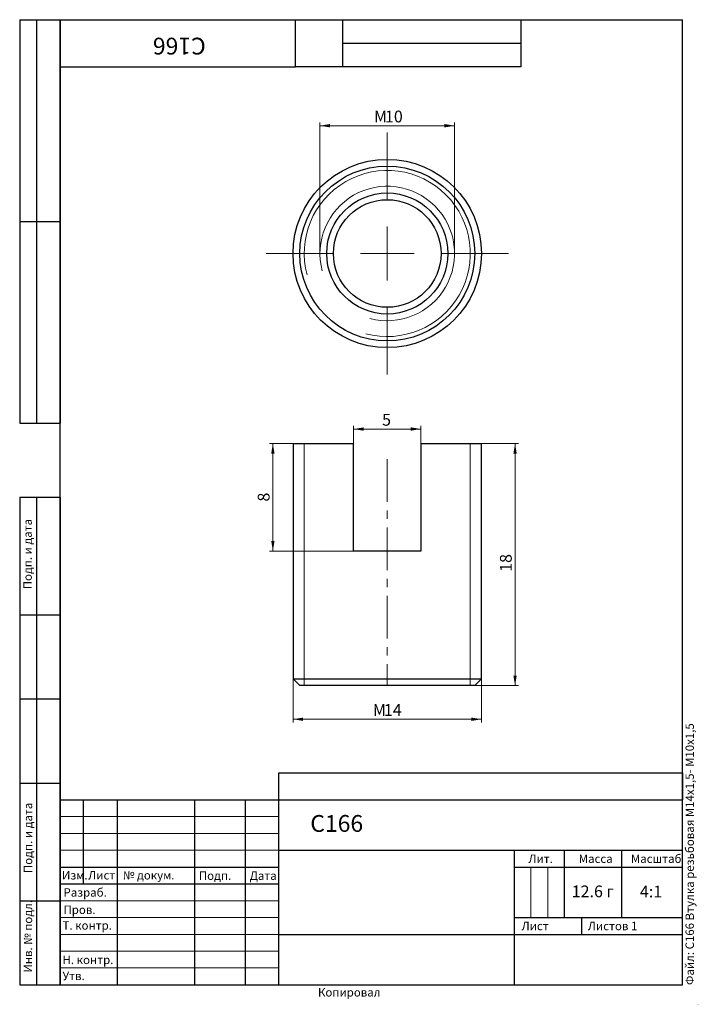
# Model space of a CAD drawing. Units: millimetres. Extents: x 8 to 210, y -1 to 292.
import ezdxf

# ---------------------------------------------------------------- set-up
doc = ezdxf.new("R2010")
doc.units = ezdxf.units.MM
doc.linetypes.add('CENTERX2', pattern=[20.32, 12.7, -2.54, 2.54, -2.54])
doc.styles.add('SLDTEXTSTYLE0', font='TXT', dxfattribs={"width": 0.7, "bigfont": 'bigfont'})
doc.styles.add('SLDTEXTSTYLE1', font='TXT', dxfattribs={"width": 0.7})
doc.dimstyles.new('SLDDIMSTYLE0', dxfattribs={"dimtxt": 3.5, "dimasz": 3, "dimexe": 0, "dimexo": 0.0625, "dimgap": 0.875, "dimtad": 2, "dimdec": 1, "dimlfac": 0.25, "dimrnd": 1e-09, "dimzin": 12, "dimdsep": 46, "dimtxsty": 'SLDTEXTSTYLE1', "dimsah": 1, "dimcen": 0.09, "dimadec": 0, "dimazin": 3, "dimtfac": 1, "dimtofl": 0, "dimtmove": 0, "dimatfit": 3, "dimfxl": 0, "dimfrac": 2, "dimtolj": 1, "dimtzin": 12, "dimarcsym": 0})

# ---------------------------------------------------------------- blocks, each defined once
blk = doc.blocks.new('_D')
at = {"color": 7, "linetype": 'Continuous', "lineweight": 0}
for p, q in [((97.27, 222.47), (97.27, 261.47)), ((137.27, 222.47), (137.27, 261.47)), ((97.27, 260.47), (137.27, 260.47))]:
    blk.add_line(p, q, dxfattribs=at)
at = {"color": 7, "linetype": 'Continuous', "lineweight": 18}
for points in [[(97.27, 260.47), (100.27, 259.97), (100.27, 260.97)], [(137.27, 260.47), (134.27, 260.97), (134.27, 259.97)]]:
    blk.add_solid(points, dxfattribs=at)
at = {"color": 7, "linetype": 'Continuous', "lineweight": 18, "char_height": 3.5, "attachment_point": 1}
for s, insert, style in [('М', (113.33, 264.96), 'SLDTEXTSTYLE0'), ('10', (116.59, 264.96), 'SLDTEXTSTYLE1')]:
    blk.add_mtext(s, dxfattribs=dict(at, insert=insert, style=style))
blk = doc.blocks.new('SW_CENTERMARKSYMBOL_0')
at = {"color": 0, "linetype": 'Continuous', "lineweight": 18}
for p, q in [((0, 16), (0, 36)), ((0, 0), (0, 8)), ((-16, 0), (-36, 0)), ((0, 0), (-8, 0)), ((0, 0), (0, -8)), ((0, 0), (8, 0)), ((16, 0), (36, 0)), ((0, -16), (0, -36))]:
    blk.add_line(p, q, dxfattribs=at)
blk = doc.blocks.new('_D_1')
at = {"color": 7, "linetype": 'Continuous', "lineweight": 0}
for p, q in [((89.27, 95.97), (89.27, 82.97)), ((145.27, 95.97), (145.27, 82.97)), ((89.27, 83.97), (145.27, 83.97))]:
    blk.add_line(p, q, dxfattribs=at)
at = {"color": 7, "linetype": 'Continuous', "lineweight": 18}
for points in [[(89.27, 83.97), (92.27, 83.47), (92.27, 84.47)], [(145.27, 83.97), (142.27, 84.47), (142.27, 83.47)]]:
    blk.add_solid(points, dxfattribs=at)
at = {"color": 7, "linetype": 'Continuous', "lineweight": 18, "char_height": 3.5, "attachment_point": 1}
for s, insert, style in [('М', (113.01, 88.47), 'SLDTEXTSTYLE0'), ('14', (116.27, 88.47), 'SLDTEXTSTYLE1')]:
    blk.add_mtext(s, dxfattribs=dict(at, insert=insert, style=style))
blk = doc.blocks.new('_D_2')
at = {"color": 7, "linetype": 'Continuous', "lineweight": 0}
for p, q in [((141.96, 165.97), (156.27, 165.97)), ((155.27, 93.97), (155.27, 165.97)), ((143.27, 93.97), (156.27, 93.97))]:
    blk.add_line(p, q, dxfattribs=at)
at = {"color": 7, "linetype": 'Continuous', "lineweight": 18}
for points in [[(155.27, 165.97), (154.77, 162.97), (155.77, 162.97)], [(155.27, 93.97), (155.77, 96.97), (154.77, 96.97)]]:
    blk.add_solid(points, dxfattribs=at)
at = {"color": 7, "linetype": 'Continuous', "lineweight": 18, "insert": (150.78, 127.8), "char_height": 3.5, "attachment_point": 1, "rotation": 90, "style": 'SLDTEXTSTYLE1'}
blk.add_mtext('18', dxfattribs=at)
blk = doc.blocks.new('_D_3')
at = {"color": 7, "linetype": 'Continuous', "lineweight": 0}
for p, q in [((107.27, 133.97), (107.27, 171.27)), ((107.27, 170.27), (127.27, 170.27)), ((127.27, 133.97), (127.27, 171.27))]:
    blk.add_line(p, q, dxfattribs=at)
at = {"color": 7, "linetype": 'Continuous', "lineweight": 18}
for points in [[(107.27, 170.27), (110.27, 169.77), (110.27, 170.77)], [(127.27, 170.27), (124.27, 170.77), (124.27, 169.77)]]:
    blk.add_solid(points, dxfattribs=at)
at = {"color": 7, "linetype": 'Continuous', "lineweight": 18, "insert": (115.73, 174.77), "char_height": 3.5, "attachment_point": 1, "style": 'SLDTEXTSTYLE1'}
blk.add_mtext('5', dxfattribs=at)
blk = doc.blocks.new('_D_4')
at = {"color": 7, "linetype": 'Continuous', "lineweight": 0}
for p, q in [((107.27, 165.97), (82.27, 165.97)), ((83.27, 133.97), (83.27, 165.97)), ((107.27, 133.97), (82.27, 133.97))]:
    blk.add_line(p, q, dxfattribs=at)
at = {"color": 7, "linetype": 'Continuous', "lineweight": 18}
for points in [[(83.27, 165.97), (82.77, 162.97), (83.77, 162.97)], [(83.27, 133.97), (83.77, 136.97), (82.77, 136.97)]]:
    blk.add_solid(points, dxfattribs=at)
at = {"color": 7, "linetype": 'Continuous', "lineweight": 18, "insert": (78.78, 148.7), "char_height": 3.5, "attachment_point": 1, "rotation": 90, "style": 'SLDTEXTSTYLE1'}
blk.add_mtext('8', dxfattribs=at)

msp = doc.modelspace()

# ---------------------------------------------------------------- linework, layer by layer
at = {"color": 7, "linetype": 'Continuous', "lineweight": 25}
for p, q in [((8, 292), (20, 292)), ((8, 292), (8, 172)), ((13, 292), (13, 172)), ((20, 5), (20, 292)), ((20, 292), (205, 292)), ((20, 278), (20, 292)), ((20, 292), (90, 292)), ((20, 292), (20, 172)), ((90, 278), (90, 292)), ((90, 292), (157, 292)), ((104, 292), (104, 278)), ((157, 292), (157, 278)), ((205, 5), (205, 292)), ((104, 285), (157, 285)), ((20, 278), (90, 278)), ((157, 278), (90, 278)), ((8, 232), (20, 232)), ((8, 172), (20, 172)), ((89.27, 165.97), (89.27, 95.97)), ((89.27, 165.97), (107.27, 165.97)), ((89.27, 165.97), (89.29, 165.97)), ((107.27, 133.97), (107.27, 165.97)), ((127.27, 165.97), (127.27, 133.97)), ((127.27, 165.97), (145.27, 165.97)), ((127.27, 165.97), (128.87, 165.97)), ((145.27, 95.97), (145.27, 165.97)), ((8, 150), (20, 150)), ((8, 150), (8, 5)), ((13, 150), (13, 5)), ((20, 150), (20, 5)), ((127.27, 133.97), (107.27, 133.97)), ((8, 115), (20, 115)), ((89.27, 95.97), (91.27, 93.97)), ((89.27, 95.97), (117.27, 95.97)), ((117.27, 93.97), (91.27, 93.97)), ((117.27, 95.97), (145.27, 95.97)), ((143.27, 93.97), (117.27, 93.97)), ((143.27, 93.97), (145.27, 95.97)), ((8, 90), (20, 90)), ((85, 60), (85, 68)), ((85, 68), (205, 68)), ((205, 68), (205, 60)), ((8, 65), (20, 65)), ((20, 5), (20, 60)), ((20, 60), (205, 60)), ((27, 35), (27, 60)), ((37, 60), (37, 5)), ((60, 60), (60, 5)), ((75, 60), (75, 5)), ((85, 5), (85, 60)), ((205, 5), (205, 60)), ((85, 45), (205, 45)), ((155, 45), (155, 5)), ((170, 25), (170, 45)), ((187, 25), (187, 45)), ((20, 40), (85, 40)), ((155, 40), (205, 40)), ((20, 35), (85, 35)), ((8, 30), (20, 30)), ((155, 25), (205, 25)), ((175, 25), (175, 20)), ((85, 20), (205, 20)), ((8, 5), (20, 5)), ((20, 5), (205, 5)), ((20, 5), (205, 5))]:
    msp.add_line(p, q, dxfattribs=at)
at = {"color": 7, "linetype": 'Continuous', "lineweight": 18}
for p, q in [((92.59, 165.97), (92.59, 93.97)), ((107.27, 165.97), (107.27, 133.97)), ((127.27, 133.97), (127.27, 165.97)), ((141.96, 93.97), (141.96, 165.97)), ((20, 55), (85, 55)), ((20, 50), (85, 50)), ((20, 45), (85, 45)), ((160, 40), (160, 25)), ((165, 40), (165, 25)), ((20, 30), (85, 30)), ((20, 25), (85, 25)), ((20, 20), (85, 20)), ((20, 15), (85, 15)), ((20, 10), (85, 10))]:
    msp.add_line(p, q, dxfattribs=at)
at = {"color": 7, "linetype": 'CENTERX2', "lineweight": 18}
for p, q in [((117.27, 161.32), (117.27, 93.97)), ((117.27, 93.97), (117.27, 97.97))]:
    msp.add_line(p, q, dxfattribs=at)
at = {"color": 7, "linetype": 'Continuous', "lineweight": 25}
for radius in [28, 26, 18, 16]:
    msp.add_circle((117.27, 222.47), radius, dxfattribs=at)
at = {"color": 7, "linetype": 'Continuous', "lineweight": 18}
for radius in [24.69, 20, 20]:
    msp.add_arc((117.27, 222.47), radius, 255, 195, dxfattribs=at)
for points, knots in [([(89.29, 165.97), (89.32, 165.97), (89.37, 165.97), (89.59, 165.97), (89.91, 165.97), (90.33, 165.97), (90.86, 165.97), (91.49, 165.97), (92.21, 165.97), (93.04, 165.97), (93.95, 165.97), (94.96, 165.97), (96.04, 165.97), (97.21, 165.97), (98.46, 165.97), (99.78, 165.97), (101.17, 165.97), (102.61, 165.97), (104.12, 165.97), (105.67, 165.97), (106.74, 165.97), (107.27, 165.97)], [0, 0, 0, 0, 0.052632, 0.105263, 0.157895, 0.210526, 0.263158, 0.31579, 0.368421, 0.421053, 0.473684, 0.526316, 0.578947, 0.631579, 0.684211, 0.736842, 0.789474, 0.842105, 0.894737, 0.947368, 1, 1, 1, 1]), ([(128.87, 165.97), (129.39, 165.97), (130.43, 165.97), (131.93, 165.97), (133.38, 165.97), (134.77, 165.97), (136.09, 165.97), (137.33, 165.97), (138.5, 165.97), (139.59, 165.97), (140.6, 165.97), (141.51, 165.97), (142.33, 165.97), (143.06, 165.97), (143.69, 165.97), (144.21, 165.97), (144.64, 165.97), (144.96, 165.97), (145.17, 165.97), (145.26, 165.97), (145.27, 165.97), (145.27, 165.97)], [0, 0, 0, 0, 0.054054, 0.108108, 0.162162, 0.216216, 0.270269, 0.324323, 0.378377, 0.432431, 0.486485, 0.540539, 0.594593, 0.648647, 0.7027, 0.756754, 0.810808, 0.864862, 0.918916, 0.97297, 1, 1, 1, 1]), ([(107.27, 133.97), (107.8, 133.97), (108.86, 133.97), (110.49, 133.97), (112.16, 133.97), (113.85, 133.97), (115.56, 133.97), (117.27, 133.97), (118.99, 133.97), (120.7, 133.97), (122.39, 133.97), (124.05, 133.97), (125.69, 133.97), (126.75, 133.97), (127.27, 133.97)], [0, 0, 0, 0, 0.083335, 0.166669, 0.250002, 0.333335, 0.416668, 0.500001, 0.583334, 0.666667, 0.750001, 0.833334, 0.916667, 1, 1, 1, 1])]:
    msp.add_open_spline(points, degree=3, knots=knots, dxfattribs=at)

# ---------------------------------------------------------------- block references
at = {"color": 7, "linetype": 'Continuous', "lineweight": 0}
msp.add_blockref('SW_CENTERMARKSYMBOL_0', (117.27, 222.47), dxfattribs=at)

# ---------------------------------------------------------------- texts
for s, insert, char_height, attachment_point, rotation, style in [('C166', (55.46, 281.64), 5, 2, 180, 'SLDTEXTSTYLE1'), ('Подп. и дата', (9.1, 122.62), 2.5, 1, 90, 'SLDTEXTSTYLE0'), ('Файл: C166 Втулка резьбовая М14х1,5- М10х1,5', (205.94, 4.94), 2.5, 1, 90, 'SLDTEXTSTYLE0'), ('Подп. и дата', (9.22, 38.23), 2.5, 1, 90, 'SLDTEXTSTYLE0'), ('Инв. № подл.', (9.2, 8.61), 2.5, 1, 90, 'SLDTEXTSTYLE0')]:
    msp.add_mtext(s, dxfattribs=dict(at, insert=insert, char_height=char_height, attachment_point=attachment_point, rotation=rotation, style=style))
for s, insert, char_height, attachment_point, style in [('C166', (102.25, 55.48), 5, 2, 'SLDTEXTSTYLE1'), ('Масштаб', (189.71, 43.74), 2.5, 1, 'SLDTEXTSTYLE0'), ('Лит.', (159.24, 43.74), 2.5, 1, 'SLDTEXTSTYLE0'), ('Масса', (174.2, 43.74), 2.5, 1, 'SLDTEXTSTYLE0'), ('Изм.', (20.56, 38.82), 2.5, 1, 'SLDTEXTSTYLE0'), ('Лист', (28.36, 38.82), 2.5, 1, 'SLDTEXTSTYLE0'), ('№ докум.', (38.71, 38.82), 2.5, 1, 'SLDTEXTSTYLE0'), ('Подп.', (61.26, 38.7), 2.5, 1, 'SLDTEXTSTYLE0'), ('Дата', (76.38, 38.7), 2.5, 1, 'SLDTEXTSTYLE0'), ('Разраб.', (21.02, 33.71), 2.5, 1, 'SLDTEXTSTYLE0'), ('12.6 г', (178.38, 34.53), 3.5, 2, 'SLDTEXTSTYLE0'), ('4:1', (195.7, 34.48), 3.5, 2, 'SLDTEXTSTYLE1'), ('Пров.', (21.02, 28.56), 2.5, 1, 'SLDTEXTSTYLE0'), ('Т. контр.', (20.74, 23.9), 2.5, 1, 'SLDTEXTSTYLE0'), ('Лист', (157.21, 23.73), 2.5, 1, 'SLDTEXTSTYLE0'), ('Листов 1', (176.92, 23.73), 2.5, 1, 'SLDTEXTSTYLE0'), ('Н. контр.', (20.74, 13.67), 2.5, 1, 'SLDTEXTSTYLE0'), ('Утв.', (20.74, 8.89), 2.5, 1, 'SLDTEXTSTYLE0'), ('Копировал', (96.68, 4.01), 2.5, 1, 'SLDTEXTSTYLE0'), ('Версия 3', (209.46, -0.67), 0.1, 1, 'SLDTEXTSTYLE0')]:
    msp.add_mtext(s, dxfattribs=dict(at, insert=insert, char_height=char_height, attachment_point=attachment_point, style=style))

# ---------------------------------------------------------------- dimensions: what is measured, and where the dimension line sits
at = {"color": 7, "linetype": 'Continuous', "lineweight": 18}
for base, p1, p2, text, picture, middle in [((137.27, 260.47), (97.27, 222.47), (137.27, 222.47), 'М10', '_D', (117.13, 260.47)), ((145.27, 83.97), (89.27, 95.97), (145.27, 95.97), 'М14', '_D_1', (117, 83.97))]:
    dim = msp.add_linear_dim(base=base, p1=p1, p2=p2, text=text, dimstyle='SLDDIMSTYLE0', dxfattribs=at)
    dim.commit()
    dim.dimension.update_dxf_attribs({"geometry": picture, "text_midpoint": middle, "dimtype": 160})
dim = msp.add_linear_dim(base=(127.27, 170.27), p1=(107.27, 133.97), p2=(127.27, 133.97), dimstyle='SLDDIMSTYLE0', dxfattribs=at)
dim.commit()
dim.dimension.update_dxf_attribs({"geometry": '_D_3', "text_midpoint": (117, 170.27), "dimtype": 160})
for base, p1, p2, picture, middle in [((83.27, 165.97), (107.27, 133.97), (107.27, 165.97), '_D_4', (83.27, 149.97)), ((155.27, 165.97), (143.27, 93.97), (141.96, 165.97), '_D_2', (155.27, 129.97))]:
    dim = msp.add_linear_dim(base=base, p1=p1, p2=p2, angle=90, dimstyle='SLDDIMSTYLE0', dxfattribs=at)
    dim.commit()
    dim.dimension.update_dxf_attribs({"geometry": picture, "text_midpoint": middle, "dimtype": 160})

doc.saveas('drawing.dxf')
